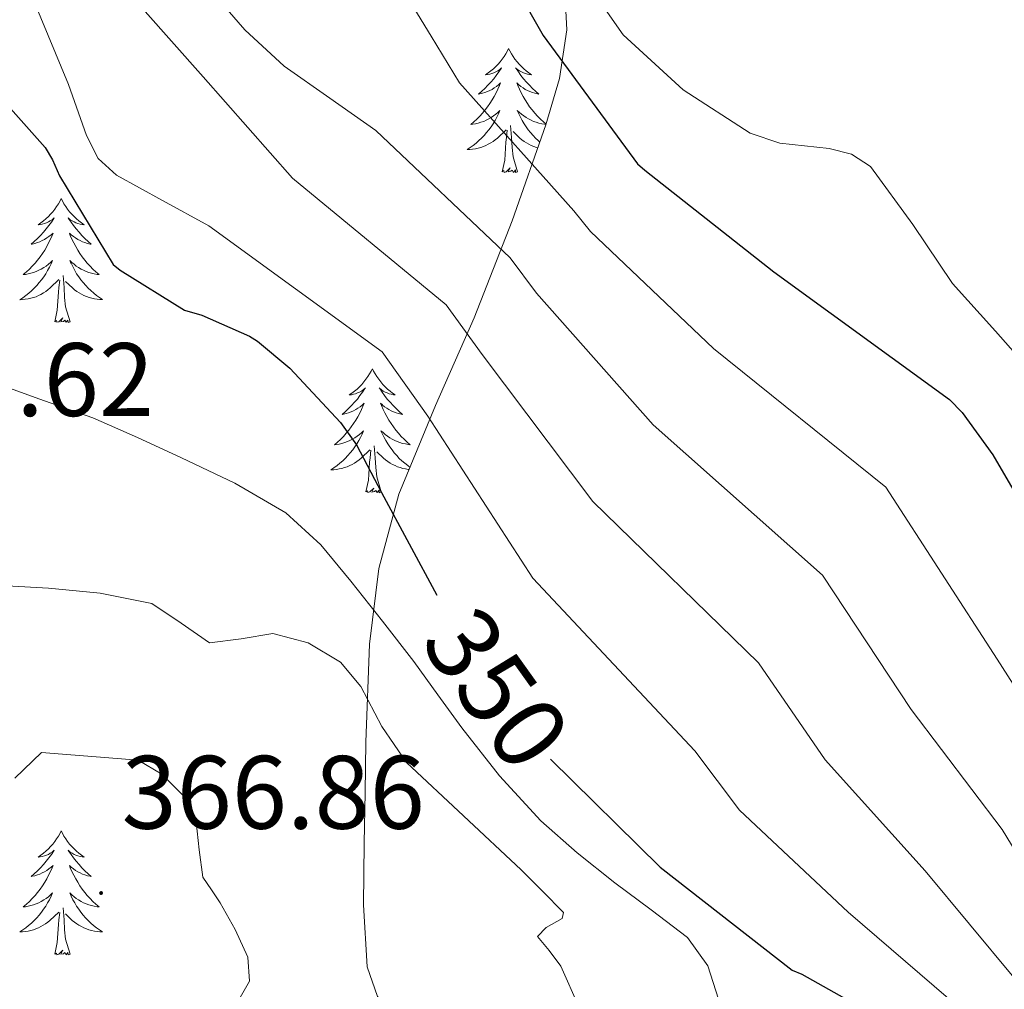
# Model space of a CAD drawing. Units: metres. Extents: x 579687 to 584176, y 4693794 to 4696816.
# Drawn here: x 583795 to 583889, y 4694724 to 4694818 of the extents above; entities that cross this region are included whole.
import ezdxf
from ezdxf.enums import TextEntityAlignment as Align

# ---------------------------------------------------------------- set-up
doc = ezdxf.new("R2010")
doc.units = ezdxf.units.M
doc.header["$MEASUREMENT"] = 0
for name, color, linetype, lineweight in [('Carátula', 7, 'Continuous', 5), ('Level 35', 92, 'Continuous', 0), ('Level 36', 19, 'Continuous', 40), ('Level 4', 36, 'Continuous', 30), ('Level 41', 19, 'Continuous', 0), ('Level 5', 36, 'Continuous', 0), ('Level 7', 1, 'Continuous', 0)]:
    doc.layers.add(name, color=color, linetype=linetype, lineweight=lineweight)
doc.styles.add('Arial', font='ARIAL.TTF', dxfattribs={"height": 0.2})

# ---------------------------------------------------------------- blocks, each defined once
blk = doc.blocks.new('5PATER')
at = {"layer": 'Carátula', "linetype": 'Continuous', "lineweight": 5}
h = blk.add_hatch(color=250, dxfattribs=at)
edge = h.paths.add_edge_path()
edge.add_ellipse((0, 0.01), major_axis=(-1.33, -1.34), ratio=0.999422, start_angle=0, end_angle=360)

msp = doc.modelspace()

# ---------------------------------------------------------------- linework, layer by layer
at = {"layer": 'Level 35', "color": 92, "linetype": 'Continuous', "lineweight": 0, "ltscale": 0.5}
for points in [[(583847.17, 4694819.77, 323.79), (583847.32, 4694816.68, 325.37), (583846.61, 4694812.01, 328.11), (583845.31, 4694807.55, 330.92), (583842.06, 4694798.33, 337.46), (583838.4, 4694788.99, 343.66), (583834.7, 4694780.55, 347.33), (583831.17, 4694772.03, 350.76), (583829.25, 4694764.88, 354.47), (583828.35, 4694757.63, 358.25), (583828, 4694748.21, 362.34), (583827.92, 4694743.35, 363.87), (583827.84, 4694738.49, 364.78), (583827.75, 4694732.56, 364.5), (583828.1, 4694726.59, 362.99)], [(583828.1, 4694726.59, 362.99), (583829.12, 4694723.75, 362.06), (583832.41, 4694720.34, 360.66), (583834.5, 4694719.27, 359.96), (583836.67, 4694718.78, 359.28), (583845.12, 4694718.27, 356.61), (583853.63, 4694717.88, 353.96), (583862.66, 4694717.58, 351.4), (583871.68, 4694717.18, 349.29), (583875.83, 4694715.94, 348.59), (583878.66, 4694713.98, 348.31), (583882.38, 4694709.98, 348.23), (583885.31, 4694705.4, 348.46), (583891.23, 4694693.67, 349.47), (583898.77, 4694675.96, 351.34), (583905.6, 4694657.98, 353.71)]]:
    msp.add_polyline3d(points, dxfattribs=at)
at = {"layer": 'Level 36', "color": 92, "linetype": 'Continuous', "lineweight": 0}
for points in [[(583841.72, 4694814.89, 0.01), (583841.61, 4694814.67, 0.01), (583841.45, 4694814.39, 0.01), (583841.28, 4694814.13, 0.01), (583841.1, 4694813.87, 0.01), (583840.91, 4694813.62, 0.01), (583840.7, 4694813.38, 0.01), (583840.48, 4694813.16, 0.01), (583840.25, 4694812.94, 0.01), (583840.01, 4694812.74, 0.01), (583839.76, 4694812.55, 0.01), (583839.5, 4694812.37, 0.01), (583839.7, 4694812.39, 0.01), (583839.9, 4694812.43, 0.01), (583840.1, 4694812.48, 0.01), (583840.3, 4694812.55, 0.01), (583840.48, 4694812.64, 0.01), (583840.67, 4694812.74, 0.01), (583840.84, 4694812.85, 0.01), (583841.04, 4694813.04, 0.01), (583841, 4694812.97, 0.01), (583840.77, 4694812.63, 0.01), (583840.53, 4694812.29, 0.01), (583840.28, 4694811.97, 0.01), (583840.01, 4694811.65, 0.01), (583839.73, 4694811.35, 0.01), (583839.44, 4694811.05, 0.01), (583839.13, 4694810.77, 0.01), (583838.82, 4694810.5, 0.01), (583838.94, 4694810.52, 0.01), (583839.19, 4694810.58, 0.01), (583839.43, 4694810.65, 0.01), (583839.67, 4694810.74, 0.01), (583839.9, 4694810.84, 0.01), (583840.12, 4694810.96, 0.01), (583840.34, 4694811.09, 0.01), (583840.54, 4694811.24, 0.01), (583840.74, 4694811.39, 0.01), (583840.93, 4694811.57, 0.01), (583840.84, 4694811.34, 0.01), (583840.68, 4694810.98, 0.01), (583840.51, 4694810.63, 0.01), (583840.33, 4694810.28, 0.01), (583840.13, 4694809.94, 0.01), (583839.92, 4694809.61, 0.01), (583839.69, 4694809.29, 0.01), (583839.45, 4694808.98, 0.01), (583839.2, 4694808.67, 0.01), (583838.94, 4694808.38, 0.01), (583838.66, 4694808.1, 0.01), (583838.37, 4694807.83, 0.01), (583838.08, 4694807.57, 0.01), (583838.27, 4694807.6, 0.01), (583838.54, 4694807.64, 0.01), (583838.8, 4694807.71, 0.01), (583839.06, 4694807.79, 0.01), (583839.32, 4694807.88, 0.01), (583839.56, 4694807.99, 0.01), (583839.8, 4694808.11, 0.01), (583840.04, 4694808.25, 0.01), (583840.26, 4694808.4, 0.01), (583840.48, 4694808.56, 0.01), (583840.69, 4694808.74, 0.01), (583840.88, 4694808.93, 0.01), (583840.74, 4694808.6, 0.01)], [(583841.72, 4694814.89, 0.01), (583841.83, 4694814.67, 0.01), (583841.98, 4694814.39, 0.01), (583842.15, 4694814.13, 0.01), (583842.33, 4694813.87, 0.01), (583842.53, 4694813.62, 0.01), (583842.73, 4694813.38, 0.01), (583842.95, 4694813.16, 0.01), (583843.18, 4694812.94, 0.01), (583843.42, 4694812.74, 0.01), (583843.67, 4694812.55, 0.01), (583843.93, 4694812.37, 0.01), (583843.74, 4694812.39, 0.01), (583843.53, 4694812.43, 0.01), (583843.33, 4694812.48, 0.01), (583843.14, 4694812.55, 0.01), (583842.95, 4694812.64, 0.01), (583842.77, 4694812.74, 0.01), (583842.59, 4694812.85, 0.01), (583842.39, 4694813.04, 0.01), (583842.43, 4694812.97, 0.01), (583842.66, 4694812.63, 0.01), (583842.9, 4694812.29, 0.01), (583843.16, 4694811.97, 0.01), (583843.43, 4694811.65, 0.01), (583843.71, 4694811.35, 0.01), (583844, 4694811.05, 0.01), (583844.3, 4694810.77, 0.01), (583844.62, 4694810.5, 0.01), (583844.49, 4694810.52, 0.01), (583844.24, 4694810.58, 0.01), (583844, 4694810.65, 0.01), (583843.77, 4694810.74, 0.01), (583843.54, 4694810.84, 0.01), (583843.31, 4694810.96, 0.01), (583843.1, 4694811.09, 0.01), (583842.89, 4694811.24, 0.01), (583842.69, 4694811.39, 0.01), (583842.51, 4694811.57, 0.01), (583842.59, 4694811.34, 0.01), (583842.75, 4694810.98, 0.01), (583842.92, 4694810.63, 0.01), (583843.11, 4694810.28, 0.01), (583843.31, 4694809.94, 0.01), (583843.52, 4694809.61, 0.01), (583843.74, 4694809.29, 0.01), (583843.98, 4694808.98, 0.01), (583844.24, 4694808.67, 0.01), (583844.5, 4694808.38, 0.01), (583844.77, 4694808.1, 0.01), (583845.06, 4694807.83, 0.01), (583845.33, 4694807.6, 0.01)], [(583845.32, 4694807.58, 0.01), (583845.16, 4694807.6, 0.01), (583844.9, 4694807.64, 0.01), (583844.63, 4694807.71, 0.01), (583844.37, 4694807.79, 0.01), (583844.12, 4694807.88, 0.01), (583843.87, 4694807.99, 0.01), (583843.63, 4694808.11, 0.01), (583843.4, 4694808.25, 0.01), (583843.17, 4694808.4, 0.01), (583842.95, 4694808.56, 0.01), (583842.75, 4694808.74, 0.01), (583842.55, 4694808.93, 0.01), (583842.69, 4694808.6, 0.01), (583842.85, 4694808.28, 0.01), (583843.02, 4694807.97, 0.01), (583843.2, 4694807.66, 0.01), (583843.4, 4694807.36, 0.01), (583843.61, 4694807.07, 0.01), (583843.83, 4694806.8, 0.01), (583844.07, 4694806.53, 0.01), (583844.31, 4694806.27, 0.01), (583844.57, 4694806.03, 0.01), (583844.73, 4694805.89, 0.01)], [(583840.736, 4694808.6, 0.01), (583840.576, 4694808.28, 0.01), (583840.415, 4694807.97, 0.01), (583840.225, 4694807.66, 0.01), (583840.035, 4694807.36, 0.01), (583839.825, 4694807.07, 0.01), (583839.595, 4694806.8, 0.01), (583839.365, 4694806.53, 0.01), (583839.115, 4694806.27, 0.01), (583838.855, 4694806.03, 0.01), (583838.595, 4694805.79, 0.01), (583838.315, 4694805.57, 0.01), (583838.025, 4694805.36, 0.01), (583837.735, 4694805.17, 0.01), (583837.995, 4694805.18, 0.01), (583838.255, 4694805.2, 0.01), (583838.525, 4694805.25, 0.01), (583838.785, 4694805.3, 0.01), (583839.035, 4694805.37, 0.01), (583839.285, 4694805.46, 0.01), (583839.535, 4694805.56, 0.01), (583839.765, 4694805.68, 0.01), (583839.995, 4694805.81, 0.01), (583840.215, 4694805.96, 0.01), (583840.435, 4694806.11, 0.01), (583840.635, 4694806.28, 0.01), (583841.485, 4694807.08, 0.01)], [(583841.1, 4694803.03, 0.01), (583841.34, 4694804.15, 0.01), (583841.46, 4694805.89, 0.01), (583841.5, 4694806.33, 0.01), (583841.57, 4694807.05, 0.01)], [(583842.57, 4694803.03, 0.01), (583842.14, 4694804.47, 0.01), (583842.05, 4694805.38, 0.01), (583842, 4694806.33, 0.01), (583841.9, 4694807.49, 0.01)], [(583844.53, 4694805.33, 0.01), (583844.39, 4694805.37, 0.01), (583844.14, 4694805.46, 0.01), (583843.9, 4694805.56, 0.01), (583843.66, 4694805.68, 0.01), (583843.43, 4694805.81, 0.01), (583843.21, 4694805.96, 0.01), (583843, 4694806.11, 0.01), (583842.79, 4694806.28, 0.01), (583842.14, 4694806.9, 0.01)], [(583842.57, 4694803.03, 0.01), (583842.39, 4694802.97, 0.01), (583842.37, 4694803.21, 0.01), (583842.18, 4694802.98, 0.01), (583842.06, 4694803.19, 0.01), (583841.94, 4694803.08, 0.01), (583841.67, 4694803.02, 0.01), (583841.87, 4694803.42, 0.01), (583841.48, 4694803.04, 0.01), (583841.3, 4694802.98, 0.01), (583841.25, 4694803.15, 0.01), (583841.1, 4694803.03, 0.01)], [(583798.69, 4694800.46, 0.01), (583798.58, 4694800.24, 0.01), (583798.42, 4694799.96, 0.01), (583798.25, 4694799.7, 0.01), (583798.07, 4694799.44, 0.01), (583797.88, 4694799.19, 0.01), (583797.67, 4694798.95, 0.01), (583797.45, 4694798.73, 0.01), (583797.22, 4694798.51, 0.01), (583796.98, 4694798.31, 0.01), (583796.73, 4694798.12, 0.01), (583796.47, 4694797.94, 0.01), (583796.67, 4694797.96, 0.01), (583796.87, 4694798, 0.01), (583797.07, 4694798.06, 0.01), (583797.26, 4694798.13, 0.01), (583797.45, 4694798.21, 0.01), (583797.64, 4694798.31, 0.01), (583797.81, 4694798.42, 0.01), (583798.01, 4694798.61, 0.01), (583797.97, 4694798.55, 0.01), (583797.74, 4694798.2, 0.01), (583797.5, 4694797.87, 0.01), (583797.24, 4694797.54, 0.01), (583796.98, 4694797.23, 0.01), (583796.7, 4694796.92, 0.01), (583796.4, 4694796.63, 0.01), (583796.1, 4694796.34, 0.01), (583795.79, 4694796.07, 0.01), (583795.91, 4694796.09, 0.01), (583796.16, 4694796.15, 0.01), (583796.4, 4694796.23, 0.01), (583796.64, 4694796.31, 0.01), (583796.87, 4694796.42, 0.01), (583797.09, 4694796.53, 0.01), (583797.31, 4694796.67, 0.01), (583797.51, 4694796.81, 0.01), (583797.71, 4694796.97, 0.01), (583797.9, 4694797.14, 0.01), (583797.81, 4694796.92, 0.01), (583797.65, 4694796.55, 0.01), (583797.48, 4694796.2, 0.01), (583797.3, 4694795.85, 0.01), (583797.1, 4694795.51, 0.01), (583796.88, 4694795.18, 0.01), (583796.66, 4694794.86, 0.01), (583796.42, 4694794.55, 0.01), (583796.17, 4694794.25, 0.01), (583795.9, 4694793.95, 0.01), (583795.63, 4694793.67, 0.01), (583795.34, 4694793.4, 0.01), (583795.04, 4694793.15, 0.01), (583795.24, 4694793.17, 0.01), (583795.51, 4694793.22, 0.01), (583795.77, 4694793.28, 0.01), (583796.03, 4694793.36, 0.01), (583796.28, 4694793.45, 0.01), (583796.53, 4694793.56, 0.01), (583796.77, 4694793.68, 0.01), (583797.01, 4694793.82, 0.01), (583797.23, 4694793.97, 0.01), (583797.45, 4694794.14, 0.01), (583797.66, 4694794.31, 0.01), (583797.85, 4694794.5, 0.01), (583797.71, 4694794.17, 0.01)], [(583798.69, 4694800.46, 0.01), (583798.8, 4694800.24, 0.01), (583798.95, 4694799.96, 0.01), (583799.12, 4694799.7, 0.01), (583799.3, 4694799.44, 0.01), (583799.5, 4694799.19, 0.01), (583799.7, 4694798.95, 0.01), (583799.92, 4694798.73, 0.01), (583800.15, 4694798.51, 0.01), (583800.39, 4694798.31, 0.01), (583800.64, 4694798.12, 0.01), (583800.9, 4694797.94, 0.01), (583800.7, 4694797.96, 0.01), (583800.5, 4694798, 0.01), (583800.3, 4694798.06, 0.01), (583800.11, 4694798.13, 0.01), (583799.92, 4694798.21, 0.01), (583799.74, 4694798.31, 0.01), (583799.56, 4694798.42, 0.01), (583799.36, 4694798.61, 0.01), (583799.4, 4694798.55, 0.01), (583799.63, 4694798.2, 0.01), (583799.87, 4694797.87, 0.01), (583800.13, 4694797.54, 0.01), (583800.4, 4694797.23, 0.01), (583800.68, 4694796.92, 0.01), (583800.97, 4694796.63, 0.01), (583801.27, 4694796.34, 0.01), (583801.58, 4694796.07, 0.01), (583801.46, 4694796.09, 0.01), (583801.21, 4694796.15, 0.01), (583800.97, 4694796.23, 0.01), (583800.74, 4694796.31, 0.01), (583800.5, 4694796.42, 0.01), (583800.28, 4694796.53, 0.01), (583800.07, 4694796.67, 0.01), (583799.86, 4694796.81, 0.01), (583799.66, 4694796.97, 0.01), (583799.48, 4694797.14, 0.01), (583799.56, 4694796.92, 0.01), (583799.72, 4694796.55, 0.01), (583799.89, 4694796.2, 0.01), (583800.08, 4694795.85, 0.01), (583800.28, 4694795.51, 0.01), (583800.49, 4694795.18, 0.01), (583800.71, 4694794.86, 0.01), (583800.95, 4694794.55, 0.01), (583801.2, 4694794.25, 0.01), (583801.47, 4694793.95, 0.01), (583801.74, 4694793.67, 0.01), (583802.03, 4694793.4, 0.01), (583802.33, 4694793.15, 0.01), (583802.13, 4694793.17, 0.01), (583801.86, 4694793.22, 0.01), (583801.6, 4694793.28, 0.01), (583801.34, 4694793.36, 0.01), (583801.09, 4694793.45, 0.01), (583800.84, 4694793.56, 0.01), (583800.6, 4694793.68, 0.01), (583800.36, 4694793.82, 0.01), (583800.14, 4694793.97, 0.01), (583799.92, 4694794.14, 0.01), (583799.72, 4694794.31, 0.01), (583799.52, 4694794.5, 0.01), (583799.66, 4694794.17, 0.01)], [(583797.714, 4694794.175, 0.01), (583797.554, 4694793.855, 0.01), (583797.384, 4694793.545, 0.01), (583797.204, 4694793.235, 0.01), (583797.004, 4694792.945, 0.01), (583796.804, 4694792.655, 0.01), (583796.574, 4694792.375, 0.01), (583796.344, 4694792.105, 0.01), (583796.094, 4694791.845, 0.01), (583795.834, 4694791.595, 0.01), (583795.564, 4694791.365, 0.01), (583795.284, 4694791.135, 0.01), (583795.004, 4694790.925, 0.01), (583794.714, 4694790.735, 0.01), (583794.974, 4694790.745, 0.01), (583795.234, 4694790.775, 0.01), (583795.504, 4694790.815, 0.01), (583795.764, 4694790.875, 0.01), (583796.014, 4694790.945, 0.01), (583796.264, 4694791.025, 0.01), (583796.504, 4694791.135, 0.01), (583796.744, 4694791.245, 0.01), (583796.974, 4694791.385, 0.01), (583797.194, 4694791.535, 0.01), (583797.414, 4694791.695, 0.01), (583797.614, 4694791.865, 0.01), (583798.464, 4694792.665, 0.01)], [(583799.664, 4694794.175, 0.01), (583799.824, 4694793.855, 0.01), (583799.994, 4694793.545, 0.01), (583800.174, 4694793.235, 0.01), (583800.374, 4694792.945, 0.01), (583800.584, 4694792.655, 0.01), (583800.804, 4694792.375, 0.01), (583801.044, 4694792.105, 0.01), (583801.284, 4694791.845, 0.01), (583801.544, 4694791.605, 0.01), (583801.814, 4694791.375, 0.01), (583802.094, 4694791.145, 0.01), (583802.384, 4694790.935, 0.01), (583802.674, 4694790.745, 0.01), (583802.404, 4694790.755, 0.01), (583802.144, 4694790.785, 0.01), (583801.884, 4694790.825, 0.01), (583801.624, 4694790.875, 0.01), (583801.364, 4694790.955, 0.01), (583801.114, 4694791.035, 0.01), (583800.874, 4694791.145, 0.01), (583800.634, 4694791.255, 0.01), (583800.404, 4694791.385, 0.01), (583800.184, 4694791.535, 0.01), (583799.964, 4694791.695, 0.01), (583799.764, 4694791.865, 0.01), (583799.104, 4694792.485, 0.01)], [(583799.54, 4694788.61, 0.01), (583799.11, 4694790.05, 0.01), (583799.02, 4694790.95, 0.01), (583798.97, 4694791.9, 0.01), (583798.87, 4694793.06, 0.01)], [(583798.07, 4694788.61, 0.01), (583798.31, 4694789.73, 0.01), (583798.42, 4694791.47, 0.01), (583798.47, 4694791.9, 0.01), (583798.54, 4694792.62, 0.01)], [(583799.54, 4694788.61, 0.01), (583799.36, 4694788.54, 0.01), (583799.34, 4694788.78, 0.01), (583799.15, 4694788.56, 0.01), (583799.03, 4694788.76, 0.01), (583798.91, 4694788.65, 0.01), (583798.64, 4694788.6, 0.01), (583798.84, 4694788.99, 0.01), (583798.45, 4694788.61, 0.01), (583798.26, 4694788.56, 0.01), (583798.22, 4694788.72, 0.01), (583798.07, 4694788.61, 0.01)], [(583828.61, 4694784.1, 0.01), (583828.5, 4694783.88, 0.01), (583828.34, 4694783.6, 0.01), (583828.17, 4694783.34, 0.01), (583827.99, 4694783.08, 0.01), (583827.8, 4694782.83, 0.01), (583827.59, 4694782.59, 0.01), (583827.37, 4694782.37, 0.01), (583827.14, 4694782.15, 0.01), (583826.9, 4694781.95, 0.01), (583826.65, 4694781.76, 0.01), (583826.39, 4694781.58, 0.01), (583826.59, 4694781.6, 0.01), (583826.79, 4694781.64, 0.01), (583826.99, 4694781.7, 0.01), (583827.19, 4694781.77, 0.01), (583827.38, 4694781.85, 0.01), (583827.56, 4694781.95, 0.01), (583827.73, 4694782.06, 0.01), (583827.94, 4694782.25, 0.01), (583827.9, 4694782.19, 0.01), (583827.66, 4694781.84, 0.01), (583827.42, 4694781.51, 0.01), (583827.17, 4694781.18, 0.01), (583826.9, 4694780.87, 0.01), (583826.62, 4694780.56, 0.01), (583826.33, 4694780.27, 0.01), (583826.02, 4694779.98, 0.01), (583825.71, 4694779.71, 0.01), (583825.83, 4694779.73, 0.01), (583826.08, 4694779.79, 0.01), (583826.32, 4694779.87, 0.01), (583826.56, 4694779.95, 0.01), (583826.79, 4694780.06, 0.01), (583827.01, 4694780.17, 0.01), (583827.23, 4694780.31, 0.01), (583827.44, 4694780.45, 0.01), (583827.63, 4694780.61, 0.01), (583827.82, 4694780.78, 0.01), (583827.73, 4694780.56, 0.01), (583827.58, 4694780.19, 0.01), (583827.4, 4694779.84, 0.01), (583827.22, 4694779.49, 0.01), (583827.02, 4694779.15, 0.01), (583826.81, 4694778.82, 0.01), (583826.58, 4694778.5, 0.01), (583826.34, 4694778.19, 0.01), (583826.09, 4694777.89, 0.01), (583825.83, 4694777.59, 0.01), (583825.55, 4694777.31, 0.01), (583825.26, 4694777.04, 0.01), (583824.97, 4694776.79, 0.01), (583825.16, 4694776.81, 0.01), (583825.43, 4694776.86, 0.01), (583825.69, 4694776.92, 0.01), (583825.95, 4694777, 0.01), (583826.21, 4694777.09, 0.01), (583826.46, 4694777.2, 0.01), (583826.7, 4694777.32, 0.01), (583826.93, 4694777.46, 0.01), (583827.16, 4694777.61, 0.01), (583827.37, 4694777.78, 0.01), (583827.58, 4694777.95, 0.01), (583827.77, 4694778.14, 0.01), (583827.63, 4694777.81, 0.01)], [(583828.61, 4694784.1, 0.01), (583828.72, 4694783.88, 0.01), (583828.87, 4694783.6, 0.01), (583829.04, 4694783.34, 0.01), (583829.22, 4694783.08, 0.01), (583829.42, 4694782.83, 0.01), (583829.62, 4694782.59, 0.01), (583829.84, 4694782.37, 0.01), (583830.07, 4694782.15, 0.01), (583830.31, 4694781.95, 0.01), (583830.56, 4694781.76, 0.01), (583830.82, 4694781.58, 0.01), (583830.63, 4694781.6, 0.01), (583830.42, 4694781.64, 0.01), (583830.22, 4694781.7, 0.01), (583830.03, 4694781.77, 0.01), (583829.84, 4694781.85, 0.01), (583829.66, 4694781.95, 0.01), (583829.48, 4694782.06, 0.01), (583829.28, 4694782.25, 0.01), (583829.32, 4694782.19, 0.01), (583829.55, 4694781.84, 0.01), (583829.79, 4694781.51, 0.01), (583830.05, 4694781.18, 0.01), (583830.32, 4694780.87, 0.01), (583830.6, 4694780.56, 0.01), (583830.89, 4694780.27, 0.01), (583831.19, 4694779.98, 0.01), (583831.51, 4694779.71, 0.01), (583831.38, 4694779.73, 0.01), (583831.14, 4694779.79, 0.01), (583830.89, 4694779.87, 0.01), (583830.66, 4694779.95, 0.01), (583830.43, 4694780.06, 0.01), (583830.2, 4694780.17, 0.01), (583829.99, 4694780.31, 0.01), (583829.78, 4694780.45, 0.01), (583829.58, 4694780.61, 0.01)], [(583829.582, 4694780.613, 0.01), (583829.402, 4694780.783, 0.01), (583829.482, 4694780.563, 0.01), (583829.642, 4694780.193, 0.01), (583829.812, 4694779.843, 0.01), (583830.002, 4694779.493, 0.01), (583830.202, 4694779.153, 0.01), (583830.412, 4694778.823, 0.01), (583830.642, 4694778.503, 0.01), (583830.882, 4694778.193, 0.01), (583831.132, 4694777.893, 0.01), (583831.392, 4694777.593, 0.01), (583831.662, 4694777.313, 0.01), (583831.952, 4694777.043, 0.01), (583832.252, 4694776.793, 0.01), (583832.052, 4694776.813, 0.01), (583831.792, 4694776.863, 0.01), (583831.522, 4694776.923, 0.01), (583831.262, 4694777.003, 0.01), (583831.012, 4694777.093, 0.01), (583830.762, 4694777.203, 0.01), (583830.522, 4694777.323, 0.01), (583830.292, 4694777.463, 0.01), (583830.062, 4694777.613, 0.01), (583829.842, 4694777.783, 0.01), (583829.642, 4694777.953, 0.01), (583829.442, 4694778.143, 0.01), (583829.582, 4694777.813, 0.01), (583829.742, 4694777.493, 0.01), (583829.912, 4694777.183, 0.01), (583830.092, 4694776.873, 0.01), (583830.292, 4694776.583, 0.01), (583830.502, 4694776.293, 0.01), (583830.722, 4694776.013, 0.01), (583830.962, 4694775.743, 0.01), (583831.202, 4694775.483, 0.01), (583831.462, 4694775.243, 0.01), (583831.732, 4694775.013, 0.01), (583832.012, 4694774.783, 0.01), (583832.242, 4694774.613, 0.01)], [(583827.632, 4694777.813, 0.01), (583827.482, 4694777.494, 0.01), (583827.312, 4694777.184, 0.01), (583827.122, 4694776.874, 0.01), (583826.932, 4694776.584, 0.01), (583826.722, 4694776.294, 0.01), (583826.492, 4694776.014, 0.01), (583826.262, 4694775.744, 0.01), (583826.012, 4694775.484, 0.01), (583825.762, 4694775.244, 0.01), (583825.492, 4694775.014, 0.01), (583825.212, 4694774.784, 0.01), (583824.922, 4694774.574, 0.01), (583824.632, 4694774.384, 0.01), (583824.892, 4694774.394, 0.01), (583825.162, 4694774.424, 0.01), (583825.422, 4694774.464, 0.01), (583825.682, 4694774.514, 0.01), (583825.932, 4694774.594, 0.01), (583826.182, 4694774.674, 0.01), (583826.432, 4694774.784, 0.01), (583826.662, 4694774.894, 0.01), (583826.892, 4694775.024, 0.01), (583827.122, 4694775.174, 0.01), (583827.332, 4694775.334, 0.01), (583827.532, 4694775.504, 0.01), (583828.382, 4694776.304, 0.01)], [(583829.46, 4694772.25, 0.01), (583829.03, 4694773.69, 0.01), (583828.94, 4694774.59, 0.01), (583828.89, 4694775.54, 0.01), (583828.79, 4694776.7, 0.01)], [(583827.99, 4694772.25, 0.01), (583828.23, 4694773.37, 0.01), (583828.35, 4694775.11, 0.01), (583828.4, 4694775.54, 0.01), (583828.46, 4694776.26, 0.01)], [(583832.16, 4694774.41, 0.01), (583832.06, 4694774.42, 0.01), (583831.8, 4694774.46, 0.01), (583831.54, 4694774.51, 0.01), (583831.28, 4694774.59, 0.01), (583831.03, 4694774.67, 0.01), (583830.79, 4694774.78, 0.01), (583830.55, 4694774.89, 0.01), (583830.32, 4694775.02, 0.01), (583830.1, 4694775.17, 0.01), (583829.89, 4694775.33, 0.01), (583829.68, 4694775.5, 0.01), (583829.03, 4694776.12, 0.01)], [(583829.46, 4694772.25, 0.01), (583829.28, 4694772.18, 0.01), (583829.27, 4694772.42, 0.01), (583829.08, 4694772.2, 0.01), (583828.96, 4694772.4, 0.01), (583828.83, 4694772.29, 0.01), (583828.56, 4694772.24, 0.01), (583828.76, 4694772.63, 0.01), (583828.38, 4694772.25, 0.01), (583828.19, 4694772.2, 0.01), (583828.15, 4694772.36, 0.01), (583827.99, 4694772.25, 0.01)], [(583798.69, 4694739.66, 0.01), (583798.58, 4694739.44, 0.01), (583798.42, 4694739.17, 0.01), (583798.25, 4694738.9, 0.01), (583798.07, 4694738.64, 0.01), (583797.88, 4694738.4, 0.01), (583797.67, 4694738.16, 0.01), (583797.45, 4694737.93, 0.01), (583797.22, 4694737.72, 0.01), (583796.98, 4694737.51, 0.01), (583796.73, 4694737.32, 0.01), (583796.47, 4694737.14, 0.01), (583796.67, 4694737.17, 0.01), (583796.87, 4694737.21, 0.01), (583797.07, 4694737.26, 0.01), (583797.26, 4694737.33, 0.01), (583797.45, 4694737.41, 0.01), (583797.64, 4694737.51, 0.01), (583797.81, 4694737.63, 0.01), (583798.01, 4694737.82, 0.01), (583797.97, 4694737.75, 0.01), (583797.74, 4694737.41, 0.01), (583797.5, 4694737.07, 0.01), (583797.24, 4694736.74, 0.01), (583796.98, 4694736.43, 0.01), (583796.7, 4694736.12, 0.01), (583796.4, 4694735.83, 0.01), (583796.1, 4694735.55, 0.01), (583795.79, 4694735.27, 0.01), (583795.91, 4694735.3, 0.01), (583796.16, 4694735.36, 0.01), (583796.4, 4694735.43, 0.01), (583796.64, 4694735.52, 0.01), (583796.87, 4694735.62, 0.01), (583797.09, 4694735.74, 0.01), (583797.31, 4694735.87, 0.01), (583797.51, 4694736.01, 0.01), (583797.71, 4694736.17, 0.01), (583797.9, 4694736.34, 0.01), (583797.81, 4694736.12, 0.01), (583797.65, 4694735.76, 0.01), (583797.48, 4694735.4, 0.01), (583797.3, 4694735.06, 0.01), (583797.1, 4694734.72, 0.01), (583796.88, 4694734.39, 0.01), (583796.66, 4694734.06, 0.01), (583796.42, 4694733.75, 0.01), (583796.17, 4694733.45, 0.01), (583795.9, 4694733.16, 0.01), (583795.63, 4694732.88, 0.01), (583795.34, 4694732.61, 0.01), (583795.04, 4694732.35, 0.01), (583795.24, 4694732.37, 0.01), (583795.51, 4694732.42, 0.01), (583795.77, 4694732.48, 0.01), (583796.03, 4694732.56, 0.01), (583796.28, 4694732.66, 0.01), (583796.53, 4694732.76, 0.01), (583796.77, 4694732.89, 0.01), (583797.01, 4694733.03, 0.01), (583797.23, 4694733.17, 0.01), (583797.45, 4694733.34, 0.01), (583797.66, 4694733.51, 0.01), (583797.85, 4694733.7, 0.01), (583797.71, 4694733.38, 0.01)], [(583798.69, 4694739.66, 0.01), (583798.8, 4694739.44, 0.01), (583798.95, 4694739.17, 0.01), (583799.12, 4694738.9, 0.01), (583799.3, 4694738.64, 0.01), (583799.5, 4694738.4, 0.01), (583799.7, 4694738.16, 0.01), (583799.92, 4694737.93, 0.01), (583800.15, 4694737.72, 0.01), (583800.39, 4694737.51, 0.01), (583800.64, 4694737.32, 0.01), (583800.9, 4694737.14, 0.01), (583800.7, 4694737.17, 0.01), (583800.5, 4694737.21, 0.01), (583800.3, 4694737.26, 0.01), (583800.11, 4694737.33, 0.01), (583799.92, 4694737.41, 0.01), (583799.74, 4694737.51, 0.01), (583799.56, 4694737.63, 0.01), (583799.36, 4694737.82, 0.01), (583799.4, 4694737.75, 0.01), (583799.63, 4694737.41, 0.01), (583799.87, 4694737.07, 0.01), (583800.13, 4694736.74, 0.01), (583800.4, 4694736.43, 0.01), (583800.68, 4694736.12, 0.01), (583800.97, 4694735.83, 0.01), (583801.27, 4694735.55, 0.01), (583801.58, 4694735.27, 0.01), (583801.46, 4694735.3, 0.01), (583801.21, 4694735.36, 0.01), (583800.97, 4694735.43, 0.01), (583800.74, 4694735.52, 0.01), (583800.5, 4694735.62, 0.01), (583800.28, 4694735.74, 0.01), (583800.07, 4694735.87, 0.01), (583799.86, 4694736.01, 0.01), (583799.66, 4694736.17, 0.01), (583799.48, 4694736.34, 0.01), (583799.56, 4694736.12, 0.01), (583799.72, 4694735.76, 0.01), (583799.89, 4694735.4, 0.01), (583800.08, 4694735.06, 0.01), (583800.28, 4694734.72, 0.01), (583800.49, 4694734.39, 0.01), (583800.71, 4694734.06, 0.01), (583800.95, 4694733.75, 0.01), (583801.2, 4694733.45, 0.01), (583801.47, 4694733.16, 0.01), (583801.74, 4694732.88, 0.01), (583802.03, 4694732.61, 0.01), (583802.33, 4694732.35, 0.01), (583802.13, 4694732.37, 0.01), (583801.86, 4694732.42, 0.01), (583801.6, 4694732.48, 0.01), (583801.34, 4694732.56, 0.01), (583801.09, 4694732.66, 0.01), (583800.84, 4694732.76, 0.01), (583800.6, 4694732.89, 0.01), (583800.36, 4694733.03, 0.01), (583800.14, 4694733.17, 0.01), (583799.92, 4694733.34, 0.01), (583799.72, 4694733.51, 0.01), (583799.52, 4694733.7, 0.01), (583799.66, 4694733.38, 0.01)], [(583797.707, 4694733.38, 0.01), (583797.547, 4694733.05, 0.01), (583797.377, 4694732.74, 0.01), (583797.197, 4694732.44, 0.01), (583796.997, 4694732.14, 0.01), (583796.797, 4694731.85, 0.01), (583796.567, 4694731.57, 0.01), (583796.337, 4694731.31, 0.01), (583796.087, 4694731.05, 0.01), (583795.827, 4694730.8, 0.01), (583795.557, 4694730.57, 0.01), (583795.277, 4694730.35, 0.01), (583794.997, 4694730.14, 0.01), (583794.707, 4694729.95, 0.01), (583794.967, 4694729.95, 0.01), (583795.227, 4694729.98, 0.01), (583795.497, 4694730.02, 0.01), (583795.757, 4694730.08, 0.01), (583796.007, 4694730.15, 0.01), (583796.257, 4694730.24, 0.01), (583796.497, 4694730.34, 0.01), (583796.737, 4694730.46, 0.01), (583796.967, 4694730.59, 0.01), (583797.187, 4694730.73, 0.01), (583797.407, 4694730.89, 0.01), (583797.607, 4694731.06, 0.01), (583798.457, 4694731.86, 0.01)], [(583799.657, 4694733.38, 0.01), (583799.817, 4694733.05, 0.01), (583799.987, 4694732.74, 0.01), (583800.167, 4694732.44, 0.01), (583800.367, 4694732.14, 0.01), (583800.577, 4694731.85, 0.01), (583800.797, 4694731.57, 0.01), (583801.037, 4694731.31, 0.01), (583801.277, 4694731.05, 0.01), (583801.537, 4694730.8, 0.01), (583801.807, 4694730.57, 0.01), (583802.087, 4694730.35, 0.01), (583802.377, 4694730.14, 0.01), (583802.667, 4694729.95, 0.01), (583802.397, 4694729.95, 0.01), (583802.137, 4694729.98, 0.01), (583801.877, 4694730.02, 0.01), (583801.617, 4694730.08, 0.01), (583801.357, 4694730.15, 0.01), (583801.107, 4694730.24, 0.01), (583800.867, 4694730.34, 0.01), (583800.627, 4694730.46, 0.01), (583800.397, 4694730.59, 0.01), (583800.177, 4694730.73, 0.01), (583799.957, 4694730.89, 0.01), (583799.757, 4694731.06, 0.01), (583799.097, 4694731.68, 0.01)], [(583799.54, 4694727.81, 0.01), (583799.11, 4694729.25, 0.01), (583799.02, 4694730.15, 0.01), (583798.97, 4694731.1, 0.01), (583798.87, 4694732.27, 0.01)], [(583798.07, 4694727.81, 0.01), (583798.31, 4694728.93, 0.01), (583798.42, 4694730.67, 0.01), (583798.47, 4694731.1, 0.01), (583798.54, 4694731.83, 0.01)], [(583799.54, 4694727.81, 0.01), (583799.36, 4694727.74, 0.01), (583799.34, 4694727.98, 0.01), (583799.15, 4694727.76, 0.01), (583799.03, 4694727.96, 0.01), (583798.91, 4694727.85, 0.01), (583798.64, 4694727.8, 0.01), (583798.84, 4694728.19, 0.01), (583798.45, 4694727.81, 0.01), (583798.26, 4694727.76, 0.01), (583798.22, 4694727.92, 0.01), (583798.07, 4694727.81, 0.01)]]:
    msp.add_polyline3d(points, dxfattribs=at)
at = {"layer": 'Level 4', "color": 36, "linetype": 'Continuous', "lineweight": 30}
for points in [[(583837.248, 4694829.808, 325.01), (583845.026, 4694816.149, 325.01), (583854.125, 4694803.789, 325.01), (583854.805, 4694803.189, 325.01), (583867.224, 4694793.409, 325.01), (583884.132, 4694781.148, 325.01), (583885.322, 4694779.898, 325.01), (583888.281, 4694775.808, 325.01), (583896.95, 4694760.989, 325.01)], [(583789.207, 4694814.284, 350.01), (583797.156, 4694805.364, 350.01), (583797.865, 4694804.194, 350.01), (583798.525, 4694802.654, 350.01), (583803.694, 4694794.124, 350.01), (583804.364, 4694793.564, 350.01), (583810.534, 4694789.724, 350.01), (583812.214, 4694789.244, 350.01), (583816.803, 4694787.234, 350.01), (583817.553, 4694786.764, 350.01), (583820.683, 4694784.154, 350.01), (583825.562, 4694778.924, 350.01), (583827.092, 4694776.794, 350.01), (583829.492, 4694772.204, 350.01), (583834.82, 4694762.324, 350.01)], [(583845.76, 4694746.56, 350.01), (583856.29, 4694736.19, 350.01), (583869, 4694726.28, 350.01), (583869.93, 4694725.9, 350.01), (583878.63, 4694720.99, 350.01), (583879.2, 4694720, 350.01), (583879.5, 4694718.87, 350.01), (583879.56, 4694717.41, 350.01), (583878.92, 4694709.91, 350.01), (583878.25, 4694706.77, 350.01), (583878.1, 4694702.24, 350.01), (583878.58, 4694701.58, 350.01), (583880.8, 4694699.21, 350.01), (583890.12, 4694686.87, 350.01), (583890.58, 4694685.93, 350.01), (583891.8, 4694684.09, 350.01), (583907.32, 4694666.46, 350.01), (583913.89, 4694656.73, 350.01)]]:
    msp.add_polyline3d(points, dxfattribs=at)
at = {"layer": 'Level 5', "color": 36, "linetype": 'Continuous', "lineweight": 0}
for points in [[(583763.05, 4694860.85, 340.01), (583767.38, 4694859.54, 340.01), (583770.96, 4694859.93, 340.01), (583774.55, 4694860.56, 340.01), (583779.8, 4694860.4, 340.01), (583785.05, 4694859.28, 340.01), (583789.19, 4694857.06, 340.01), (583792.73, 4694853.91, 340.01), (583795.73, 4694850.55, 340.01), (583797.85, 4694846.74, 340.01), (583799.23, 4694842.15, 340.01), (583800.41, 4694837.52, 340.01), (583801.24, 4694829.28, 340.01), (583801.91, 4694825.31, 340.01), (583803.73, 4694821.91, 340.01), (583812.33, 4694812.16, 340.01), (583820.92, 4694802.41, 340.01), (583835.71, 4694790.24, 340.01), (583839.16, 4694785.46, 340.01), (583849.83, 4694771.32, 340.01), (583865.76, 4694755.81, 340.01), (583872.17, 4694746.49, 340.01), (583881.78, 4694735.83, 340.01), (583890.31, 4694725.57, 340.01)], [(583810.13, 4694841.12, 330.01), (583812.57, 4694838.7, 330.01), (583815.35, 4694836.53, 330.01), (583820.48, 4694832.93, 330.01), (583825.3, 4694829.04, 330.01), (583828.62, 4694824.94, 330.01), (583831.54, 4694820.56, 330.01), (583834.27, 4694816.07, 330.01), (583836.99, 4694811.57, 330.01), (583847.99, 4694799.27, 330.01), (583849.59, 4694797.28, 330.01), (583861.42, 4694786.05, 330.01), (583878.01, 4694772.7, 330.01), (583888.69, 4694756.16, 330.01), (583896.62, 4694743.79, 330.01), (583902.92, 4694729.62, 330.01), (583904.79, 4694715.85, 330.01), (583908.41, 4694703.39, 330.01), (583909.44, 4694701.66, 330.01), (583917.82, 4694687.33, 330.01), (583926.46, 4694674.54, 330.01), (583940.22, 4694649.86, 330.01)], [(583847.267, 4694824.048, 320.01), (583852.726, 4694816.208, 320.01), (583858.516, 4694810.908, 320.01), (583864.945, 4694806.738, 320.01), (583867.815, 4694805.788, 320.01), (583872.535, 4694805.287, 320.01), (583874.705, 4694804.727, 320.01), (583876.535, 4694803.537, 320.01), (583880.584, 4694797.957, 320.01)], [(583795.47, 4694820.89, 345.01), (583799.38, 4694811.41, 345.01), (583801.12, 4694806.53, 345.01), (583802.25, 4694804.31, 345.01), (583803.99, 4694802.71, 345.01), (583808.44, 4694800.27, 345.01), (583812.88, 4694797.84, 345.01), (583829.57, 4694785.72, 345.01), (583833.95, 4694779.55, 345.01), (583844.03, 4694763.96, 345.01), (583859.64, 4694747.37, 345.01), (583863.91, 4694741.66, 345.01), (583874.36, 4694731.86, 345.01), (583884.01, 4694723.54, 345.01), (583885.49, 4694712.61, 345.01), (583889.56, 4694697.8, 345.01)], [(583812.947, 4694820.631, 335.01), (583816.347, 4694816.691, 335.01), (583820.116, 4694813.201, 335.01), (583824.536, 4694810.101, 335.01), (583828.955, 4694806.991, 335.01), (583841.854, 4694794.751, 335.01), (583844.384, 4694791.371, 335.01), (583855.632, 4694778.691, 335.01), (583871.89, 4694764.261, 335.01), (583880.429, 4694751.321, 335.01), (583889.197, 4694739.811, 335.01), (583896.616, 4694727.602, 335.01)], [(583880.58, 4694797.96, 320.01), (583884.4, 4694792.28, 320.01), (583888.55, 4694787.7, 320.01), (583892.66, 4694783.06, 320.01), (583898.81, 4694775.06, 320.01), (583904.18, 4694766.48, 320.01), (583908.97, 4694756.39, 320.01), (583912.5, 4694745.88, 320.01), (583915.1, 4694736.05, 320.01), (583917.68, 4694726.23, 320.01), (583919.93, 4694717.35, 320.01), (583922.29, 4694708.5, 320.01), (583924.2, 4694703.39, 320.01), (583928.04, 4694696.11, 320.01), (583932.08, 4694688.92, 320.01), (583937.97, 4694677.76, 320.01), (583943.92, 4694666.64, 320.01), (583948.35, 4694657.94, 320.01)], [(583791.32, 4694783.09, 355.01), (583796.52, 4694781.22, 355.01), (583801.73, 4694779.37, 355.01), (583806.01, 4694777.48, 355.01), (583810.26, 4694775.53, 355.01), (583815.39, 4694773.11, 355.01), (583820.3, 4694770.23, 355.01), (583823.66, 4694767.17, 355.01), (583826.55, 4694763.68, 355.01), (583829.6, 4694759.83, 355.01), (583832.6, 4694755.94, 355.01), (583834.91, 4694752.75, 355.01), (583837.22, 4694749.57, 355.01), (583840.83, 4694744.95, 355.01), (583844.81, 4694740.64, 355.01), (583848.31, 4694737.57, 355.01), (583851.92, 4694734.66, 355.01), (583855.42, 4694732.09, 355.01), (583858.92, 4694729.4, 355.01), (583860.88, 4694726.69, 355.01), (583861.91, 4694723.49, 355.01)], [(583793.46, 4694763.24, 360.01), (583797.47, 4694763, 360.01), (583802.44, 4694762.52, 360.01), (583807.39, 4694761.53, 360.01), (583810.21, 4694759.64, 360.01), (583812.96, 4694757.75, 360.01), (583815.98, 4694758.14, 360.01), (583819.04, 4694758.65, 360.01), (583822.43, 4694757.76, 360.01), (583825.56, 4694755.89, 360.01), (583827.5, 4694753.56, 360.01), (583829.51, 4694749.71, 360.01), (583831.9, 4694746.23, 360.01), (583837.39, 4694741.1, 360.01), (583842.91, 4694735.93, 360.01), (583844.99, 4694733.88, 360.01), (583846.997, 4694731.826, 360.01), (583846.877, 4694731.236, 360.01), (583845.317, 4694730.386, 360.01), (583844.507, 4694729.526, 360.01), (583845.606, 4694728.166, 360.01), (583846.746, 4694726.646, 360.01), (583848.486, 4694722.686, 360.01)], [(583794.23, 4694744.75, 365.01), (583796.79, 4694747.21, 365.01), (583806.08, 4694746.47, 365.01), (583808.37, 4694745.13, 365.01), (583810.35, 4694743.14, 365.01), (583811.68, 4694740.54, 365.01), (583811.95, 4694737.84, 365.01), (583812.32, 4694735.22, 365.01), (583813.14, 4694733.99, 365.01), (583813.99, 4694732.76, 365.01), (583815.42, 4694730.17, 365.01), (583816.62, 4694727.53, 365.01), (583816.81, 4694725.21, 365.01), (583815.53, 4694722.96, 365.01)]]:
    msp.add_polyline3d(points, dxfattribs=at)

# ---------------------------------------------------------------- block references
at = {"layer": 'Level 7', "color": 19, "linetype": 'Continuous', "lineweight": 0, "xscale": 0.09999983015004542, "yscale": 0.09999983015004542}
msp.add_blockref('5PATER', (583802.52, 4694733.69, 366.87), dxfattribs=at)

# ---------------------------------------------------------------- texts
at = {"layer": 'Level 41', "color": 19, "linetype": 'Continuous', "lineweight": 0, "style": 'Arial'}
for s, p in [('356.62', (583778.46, 4694777.37, 356.63)), ('366.86', (583804.5, 4694737.69, 366.87))]:
    msp.add_text(s, height=7, dxfattribs=at).set_placement(p, align=Align.BOTTOM_LEFT)
at = {"layer": 'Level 41', "color": 39, "linetype": 'Continuous', "lineweight": 0, "style": 'Arial'}
msp.add_text('350', height=7, rotation=-54.41663, dxfattribs=at).set_placement((583840.548, 4694753.355, 350.01), align=Align.MIDDLE_CENTER)

doc.saveas('drawing.dxf')
